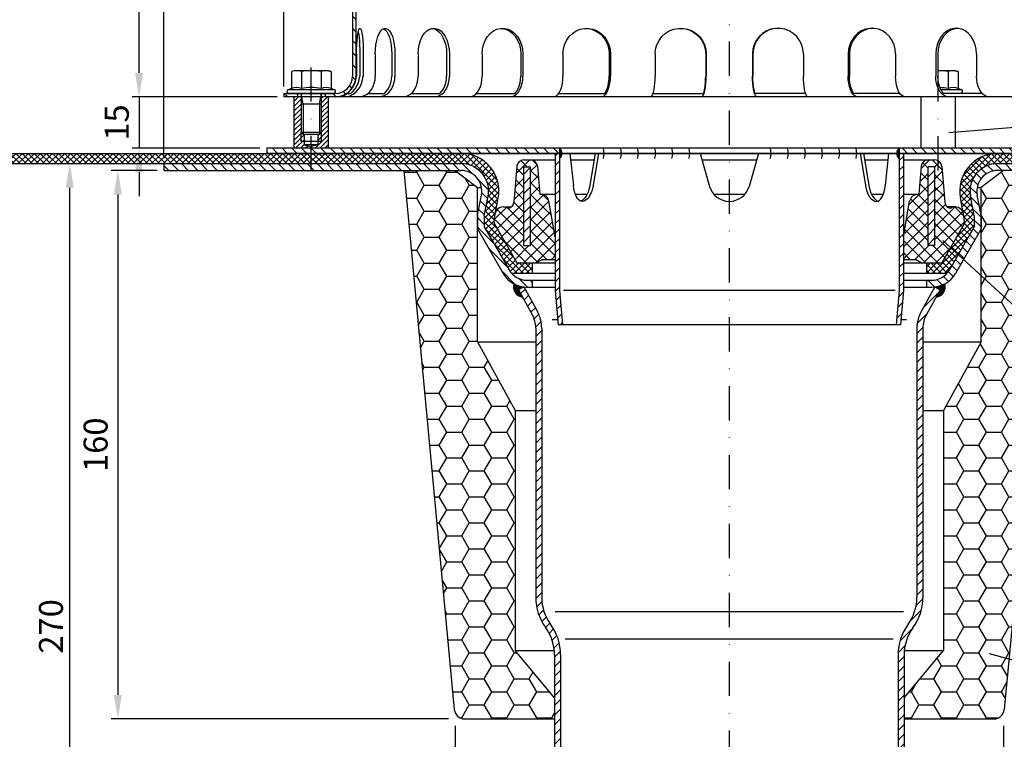
# Model space of a CAD drawing. Extents: x 0 to 840, y 0 to 594.
# Drawn here: x 165 to 452, y 212 to 422 of the extents above; entities that cross this region are included whole.
import ezdxf

# ---------------------------------------------------------------- set-up
doc = ezdxf.new("R2010")
doc.units = 0
doc.header["$LTSCALE"] = 20
doc.header["$MEASUREMENT"] = 0
doc.linetypes.add('AUSGEZOGEN', pattern=[0])
doc.linetypes.add('STRICHPUNKT', pattern=[1, 0.5, -0.25, 0, -0.25])
doc.layers.get('0').update_dxf_attribs({"linetype": 'AUSGEZOGEN'})
doc.layers.get('DEFPOINTS').update_dxf_attribs({"linetype": 'AUSGEZOGEN'})
for name, color, linetype in [('BEM', 7, 'AUSGEZOGEN'), ('HILF', 2, 'AUSGEZOGEN'), ('MITTEL', 2, 'STRICHPUNKT'), ('SCHRAFF', 7, 'AUSGEZOGEN'), ('STEMPEL', 3, 'AUSGEZOGEN'), ('TEXT', 7, 'AUSGEZOGEN')]:
    doc.layers.add(name, color=color, linetype=linetype)
doc.styles.get("Standard").update_dxf_attribs({"font": 'simplex.shx', "width": 0.8})
doc.dimstyles.get("Standard").update_dxf_attribs({"dimscale": 2, "dimtxt": 3.5, "dimasz": 3.5, "dimexe": 1, "dimexo": 1, "dimgap": 1, "dimtad": 1, "dimdsep": 46, "dimtxsty": 'STANDARD', "dimcen": 1.5, "dimclrt": 1, "dimazin": 2, "dimtfac": 0.5, "dimtmove": 0, "dimatfit": 3, "dimfxl": 1, "dimtolj": 1, "dimarcsym": 0})
pattern_1 = [(45, (-16.3166, -16.4177), (-1.4142136, 1.4142136), [])]

# ---------------------------------------------------------------- blocks, each defined once
blk = doc.blocks.new('*D3')
at = {"layer": 'BEM', "color": 0, "lineweight": -2}
for p, q in [((207.13, 382.14), (207.13, 535.08)), ((537.13, 382.14), (537.13, 535.08)), ((214.13, 533.08), (530.13, 533.08))]:
    blk.add_line(p, q, dxfattribs=at)
at = {"layer": 'BEM', "color": 0}
for points in [[(214.13, 534.24), (214.13, 531.91), (207.13, 533.08)], [(530.13, 534.24), (530.13, 531.91), (537.13, 533.08)]]:
    blk.add_solid(points, dxfattribs=at)
at = {"layer": 'DEFPOINTS', "color": 0}
for p in [(537.13, 533.08), (207.13, 380.14), (537.13, 380.14)]:
    blk.add_point(p, dxfattribs=at)
at = {"layer": 'BEM', "color": 1, "insert": (372.13, 538.58), "char_height": 7, "attachment_point": 5}
blk.add_mtext('\\A1;%%c330', dxfattribs=at)
blk = doc.blocks.new('*D2')
at = {"layer": 'BEM', "color": 0, "lineweight": -2}
for p, q in [((205.13, 380.14), (177.65, 380.14)), ((179.65, 117.14), (179.65, 373.14)), ((320.45, 110.14), (177.65, 110.14))]:
    blk.add_line(p, q, dxfattribs=at)
at = {"layer": 'BEM', "color": 0}
for points in [[(178.48, 373.14), (180.81, 373.14), (179.65, 380.14)], [(178.48, 117.14), (180.81, 117.14), (179.65, 110.14)]]:
    blk.add_solid(points, dxfattribs=at)
at = {"layer": 'DEFPOINTS', "color": 0}
for p in [(179.65, 380.14), (207.13, 380.14), (322.45, 110.14)]:
    blk.add_point(p, dxfattribs=at)
at = {"layer": 'BEM', "color": 1, "insert": (174.15, 245.14), "char_height": 7, "attachment_point": 5, "rotation": 90}
blk.add_mtext('\\A1;270', dxfattribs=at)
blk = doc.blocks.new('*D4')
at = {"layer": 'BEM', "color": 0, "lineweight": -2}
for p, q in [((122.13, 385.14), (122.13, 549.08)), ((622.13, 385.14), (622.13, 549.08)), ((129.13, 547.08), (615.13, 547.08))]:
    blk.add_line(p, q, dxfattribs=at)
at = {"layer": 'BEM', "color": 0}
for points in [[(129.13, 548.25), (129.13, 545.91), (122.13, 547.08)], [(615.13, 548.25), (615.13, 545.91), (622.13, 547.08)]]:
    blk.add_solid(points, dxfattribs=at)
at = {"layer": 'DEFPOINTS', "color": 0}
for p in [(622.13, 547.08), (122.13, 383.14), (622.13, 383.14)]:
    blk.add_point(p, dxfattribs=at)
at = {"layer": 'BEM', "color": 1, "insert": (372.66, 552.58), "char_height": 7, "attachment_point": 5}
blk.add_mtext('\\A1;500', dxfattribs=at)
blk = doc.blocks.new('*D5')
at = {"layer": 'BEM', "color": 0, "lineweight": -2}
for p, q in [((242.13, 402.64), (242.13, 521.75)), ((502.13, 402.64), (502.13, 521.75)), ((249.13, 519.75), (495.13, 519.75))]:
    blk.add_line(p, q, dxfattribs=at)
at = {"layer": 'BEM', "color": 0}
for points in [[(249.13, 520.92), (249.13, 518.59), (242.13, 519.75)], [(495.13, 520.92), (495.13, 518.59), (502.13, 519.75)]]:
    blk.add_solid(points, dxfattribs=at)
at = {"layer": 'DEFPOINTS', "color": 0}
for p in [(502.13, 519.75), (242.13, 400.64), (502.13, 400.64)]:
    blk.add_point(p, dxfattribs=at)
at = {"layer": 'BEM', "color": 1, "insert": (372.13, 526.25), "char_height": 7, "attachment_point": 5}
blk.add_mtext('\\A1;%%c260', dxfattribs=at)
blk = doc.blocks.new('*D6')
at = {"layer": 'BEM', "color": 0, "lineweight": -2}
for p, q in [((199.87, 406.64), (199.87, 413.64)), ((240.13, 399.64), (197.87, 399.64)), ((199.87, 399.64), (199.87, 384.64)), ((235.13, 384.64), (197.87, 384.64)), ((199.87, 377.64), (199.87, 370.64))]:
    blk.add_line(p, q, dxfattribs=at)
at = {"layer": 'BEM', "color": 0}
for points in [[(198.7, 406.64), (201.04, 406.64), (199.87, 399.64)], [(198.7, 377.64), (201.04, 377.64), (199.87, 384.64)]]:
    blk.add_solid(points, dxfattribs=at)
at = {"layer": 'DEFPOINTS', "color": 0}
for p in [(242.13, 399.64), (199.87, 384.64), (237.13, 384.64)]:
    blk.add_point(p, dxfattribs=at)
at = {"layer": 'BEM', "color": 1, "insert": (193.37, 392.14), "char_height": 7, "attachment_point": 5, "rotation": 90}
blk.add_mtext('\\A1;15', dxfattribs=at)
blk = doc.blocks.new('*D8')
at = {"layer": 'BEM', "color": 0, "lineweight": -2}
for p, q in [((290.13, 489.64), (197.87, 489.64)), ((199.87, 406.64), (199.87, 482.64)), ((240.13, 399.64), (197.87, 399.64))]:
    blk.add_line(p, q, dxfattribs=at)
at = {"layer": 'BEM', "color": 0}
for points in [[(198.7, 482.64), (201.04, 482.64), (199.87, 489.64)], [(198.7, 406.64), (201.04, 406.64), (199.87, 399.64)]]:
    blk.add_solid(points, dxfattribs=at)
at = {"layer": 'DEFPOINTS', "color": 0}
for p in [(199.87, 489.64), (292.13, 489.64), (242.13, 399.64)]:
    blk.add_point(p, dxfattribs=at)
at = {"layer": 'BEM', "color": 1, "insert": (193.37, 444.64), "char_height": 7, "attachment_point": 5, "rotation": 90}
blk.add_mtext('\\A1;90', dxfattribs=at)
blk = doc.blocks.new('*D9')
at = {"layer": 'BEM', "color": 0, "lineweight": -2}
for p, q in [((292.13, 216.14), (292.13, 72.07)), ((452.13, 216.14), (452.13, 72.07)), ((299.13, 74.07), (445.13, 74.07))]:
    blk.add_line(p, q, dxfattribs=at)
at = {"layer": 'BEM', "color": 0}
for points in [[(299.13, 75.24), (299.13, 72.91), (292.13, 74.07)], [(445.13, 75.24), (445.13, 72.91), (452.13, 74.07)]]:
    blk.add_solid(points, dxfattribs=at)
at = {"layer": 'DEFPOINTS', "color": 0}
for p in [(292.13, 218.14), (452.13, 218.14), (452.13, 74.07)]:
    blk.add_point(p, dxfattribs=at)
at = {"layer": 'BEM', "color": 1, "insert": (372.13, 80.57), "char_height": 7, "attachment_point": 5}
blk.add_mtext('\\A1;%%c160', dxfattribs=at)
blk = doc.blocks.new('*D10')
at = {"layer": 'BEM', "color": 0, "lineweight": -2}
for p, q in [((205.13, 378.14), (191.68, 378.14)), ((193.68, 371.14), (193.68, 225.14)), ((290.13, 218.14), (191.68, 218.14))]:
    blk.add_line(p, q, dxfattribs=at)
at = {"layer": 'BEM', "color": 0}
for points in [[(192.51, 371.14), (194.84, 371.14), (193.68, 378.14)], [(192.51, 225.14), (194.84, 225.14), (193.68, 218.14)]]:
    blk.add_solid(points, dxfattribs=at)
at = {"layer": 'DEFPOINTS', "color": 0}
for p in [(207.13, 378.14), (193.68, 218.14), (292.13, 218.14)]:
    blk.add_point(p, dxfattribs=at)
at = {"layer": 'BEM', "color": 1, "insert": (187.18, 298.14), "char_height": 7, "attachment_point": 5, "rotation": 90}
blk.add_mtext('\\A1;160', dxfattribs=at)

msp = doc.modelspace()

# ---------------------------------------------------------------- hatches: boundary and pattern name
at = {"layer": 'SCHRAFF'}
h = msp.add_hatch(dxfattribs=at)
h.set_pattern_fill('ANSI31', color=256, scale=20, style=0)
h.set_pattern_definition([(135, (610.5773, -17.1815), (1.767767, 1.767767), [])])
h.paths.add_polyline_path([(292.134, 489.645, 0.1316525), (289.134, 488.841), (265.101, 474.822, 0.2662609), (262.134, 469.645), (262.134, 464.645), (263.134, 464.645), (263.134, 469.645, -0.2667504), (265.615, 473.964), (289.593, 487.951, -0.1340385), (292.134, 488.645), (346.694, 488.645, 0.2679492), (348.859, 489.895, -0.2679492), (349.292, 490.145), (349.492, 490.145, -0.2679492), (349.925, 489.895, 0.2679492), (352.091, 488.645), (358.544, 488.645, 0.2679492), (360.709, 489.895, -0.2679492), (361.142, 490.145), (361.342, 490.145, -0.3419987), (361.827, 489.77, 0.3596758), (363.373, 488.648, 0.3596758), (364.92, 489.77, -0.3419987), (365.404, 490.145), (372.134, 490.145), (372.134, 491.145), (365.404, 491.145, 0.3419987), (363.952, 490.02, -0.3419987), (363.468, 489.645), (363.279, 489.645, -0.3419987), (362.795, 490.02, 0.3607372), (361.242, 491.142, 0.2859077), (359.843, 490.395, -0.2679492), (358.544, 489.645), (352.091, 489.645, -0.2679492), (350.791, 490.395, 0.2859077), (349.392, 491.142, 0.2859077), (347.993, 490.395, -0.2679492), (346.694, 489.645)])
h.paths.add_polyline_path([(262.134, 405.645, -0.4142136), (257.134, 400.645), (254.134, 400.645), (254.134, 399.645), (257.134, 399.645, 0.4142136), (263.134, 405.645), (263.134, 424.645), (262.134, 424.645)])
h.paths.add_polyline_path([(242.134, 400.645), (242.134, 399.645), (246.134, 399.645), (246.134, 400.645)])
h.paths.add_polyline_path([(502.134, 399.645), (502.134, 400.645), (487.134, 400.645, -0.4142136), (482.134, 405.645), (482.134, 424.645), (481.134, 424.645), (481.134, 405.645, 0.4142136), (487.134, 399.645)])
h.paths.add_polyline_path([(397.396, 489.645, -0.2679492), (396.096, 490.395, 0.2859077), (394.697, 491.142, 0.2859077), (393.298, 490.395, -0.2679492), (391.999, 489.645), (389.941, 489.645, -0.2679492), (388.641, 490.395, 0.2859077), (387.242, 491.142, 0.2859077), (385.843, 490.395, -0.2679492), (384.544, 489.645), (378.091, 489.645, -0.2679492), (376.791, 490.395, 0.2679492), (375.492, 491.145), (372.134, 491.145), (372.134, 490.145), (375.492, 490.145, -0.2679492), (375.925, 489.895, 0.2679492), (378.091, 488.645), (384.544, 488.645, 0.2679492), (386.709, 489.895, -0.2679492), (387.142, 490.145), (387.342, 490.145, -0.2679492), (387.775, 489.895, 0.2679492), (389.941, 488.645), (391.999, 488.645, 0.2679492), (394.164, 489.895, -0.2679492), (394.597, 490.145), (394.797, 490.145, -0.2679492), (395.23, 489.895, 0.2679492), (397.396, 488.645), (452.134, 488.645, -0.1340385), (454.674, 487.951), (478.653, 473.964, -0.2667504), (481.134, 469.645), (481.134, 464.645), (482.134, 464.645), (482.134, 469.645, 0.2662609), (479.167, 474.822), (455.134, 488.841, 0.1316525), (452.134, 489.645)])
h = msp.add_hatch(dxfattribs=at)
h.set_pattern_fill('_USER', color=256, angle=45, style=0, pattern_type=0)
h.set_pattern_definition([(45, (99.8815, -206.5113), (-0.7071068, 0.7071068), [])])
h.paths.add_polyline_path([(253.134, 389.258), (253.134, 386.645), (252.134, 386.645), (252.134, 385.645), (250.134, 385.109), (250.134, 384.645), (255.134, 384.645), (255.134, 399.645), (253.134, 399.645)])
h.paths.add_polyline_path([(252.134, 386.645), (253.134, 386.645), (253.134, 389.258), (252.52, 388.645), (252.134, 388.645)], flags=17)
h.paths.add_polyline_path([(247.134, 386.645), (248.134, 386.645), (248.134, 388.645), (247.747, 388.645), (247.134, 389.258)], flags=16)
h.paths.add_polyline_path([(247.134, 389.258), (247.134, 399.645), (245.134, 399.645), (245.134, 384.645), (250.134, 384.645), (250.134, 385.109), (248.134, 385.645), (248.134, 386.645), (247.134, 386.645)])
h = msp.add_hatch(dxfattribs=at)
h.set_pattern_fill('NET', color=256, scale=10, angle=45, style=0)
h.set_pattern_definition([(45, (-16.3166, -16.4177), (-0.8838835, 0.8838835), []), (135, (-16.3166, -16.4177), (-0.8838835, -0.8838835), [])])
h.paths.add_polyline_path([(622.134, 383.145), (450.386, 383.145, 0.4716306), (439.588, 370.046), (440.575, 364.968), (440.801, 363.182, -0.1638766), (440.675, 362.556), (434.134, 351.226), (429.634, 351.226), (429.634, 348.226), (435.744, 348.226, 0.0470518), (436.396, 349.145), (443.634, 361.681), (443.634, 364.952), (442.532, 370.618, -0.4716306), (450.386, 380.145), (622.134, 380.145)])
h.paths.add_polyline_path([(293.882, 383.145), (274.634, 383.145), (122.134, 383.145), (122.134, 380.145), (293.882, 380.145, -0.4716306), (301.735, 370.618), (300.634, 364.952), (300.634, 361.681), (307.871, 349.145, 0.0470518), (308.524, 348.226), (314.634, 348.226), (314.634, 351.226), (310.134, 351.226), (303.593, 362.556, -0.1638766), (303.467, 363.182), (303.693, 364.968), (304.68, 370.046, 0.4716306)])
h = msp.add_hatch(dxfattribs=at)
h.set_pattern_fill('_USER', color=256, scale=2, angle=135, style=0, pattern_type=0)
h.set_pattern_definition([(135, (147.1339, -140.2816), (-1.4142136, -1.4142136), [])])
h.paths.add_polyline_path([(433.134, 384.645), (433.134, 383.145), (507.134, 383.145), (507.134, 384.645)])
h.paths.add_polyline_path([(433.134, 383.145), (433.134, 384.645), (421.734, 384.645), (421.734, 383.145)])
h.paths.add_polyline_path([(322.534, 383.145), (322.534, 384.645), (250.134, 384.645), (250.134, 383.145)])
h.paths.add_polyline_path([(250.134, 383.145), (250.134, 384.645), (237.134, 384.645), (237.134, 383.145)])
h = msp.add_hatch(dxfattribs=at)
h.set_pattern_fill('_USER', color=256, scale=2, angle=45, style=0, pattern_type=0)
h.set_pattern_definition([(45, (147.1339, -145.2816), (-1.4142136, 1.4142136), [])])
h.paths.add_polyline_path([(422.934, 383.145), (421.734, 383.145), (421.734, 343.145), (420.859, 333.145), (422.064, 333.145), (422.934, 343.093)])
h.paths.add_polyline_path([(321.334, 343.093), (322.204, 333.145), (323.409, 333.145), (322.534, 343.145), (322.534, 383.145), (321.334, 383.145)])
h = msp.add_hatch(dxfattribs=at)
h.set_pattern_fill('_USER', color=256, scale=0.1, style=0, pattern_type=0)
h.set_pattern_definition([(180, (582.83387, -130.28161), (3e-16, 0.1), [])])
h.paths.add_polyline_path([(322.534, 384.645, -0.2453358), (323.317, 383.145), (322.534, 383.145)])
h.paths.add_polyline_path([(322.534, 383.145), (323.317, 383.145, -0.2453358), (322.534, 381.645)])
h = msp.add_hatch(dxfattribs=at)
h.set_pattern_fill('_USER', color=256, scale=0.1, style=0, pattern_type=0)
h.set_pattern_definition([(0, (161.43387, -130.28161), (0, 0.1), [])])
h.paths.add_polyline_path([(421.734, 384.645, 0.2453358), (420.951, 383.145), (421.734, 383.145)])
h.paths.add_polyline_path([(421.734, 383.145), (420.951, 383.145, 0.2453358), (421.734, 381.645)])
h = msp.add_hatch(dxfattribs=at)
h.set_pattern_fill('_USER', color=256, scale=2, angle=135, style=0, pattern_type=0)
h.set_pattern_definition([(135, (-16.3166, -16.4177), (-1.4142136, -1.4142136), [])])
h.paths.add_polyline_path([(450.386, 380.145, 0.4716306), (442.532, 370.618), (443.634, 364.952), (443.634, 361.681), (436.396, 349.145, -0.2679492), (431.2, 346.145), (429.634, 346.145), (429.634, 344.145), (431.2, 344.145, 0.2679492), (438.128, 348.145), (445.634, 361.145), (445.634, 365.145), (444.496, 371, -0.4716306), (450.386, 378.145), (537.134, 378.145), (537.134, 380.145)])
h.paths.add_polyline_path([(293.882, 380.145), (207.134, 380.145), (207.134, 378.145), (293.882, 378.145, -0.4716306), (299.772, 371), (298.634, 365.145), (298.634, 361.145), (306.139, 348.145, 0.2679492), (313.068, 344.145), (314.634, 344.145), (314.634, 346.145), (313.068, 346.145, -0.2679492), (307.871, 349.145), (300.634, 361.681), (300.634, 364.952), (301.735, 370.618, 0.4716306)])
h = msp.add_hatch(dxfattribs=at)
h.set_pattern_fill('NET', color=256, scale=20, angle=45, style=0)
h.set_pattern_definition([(45, (-16.3166, 26.2684), (-1.767767, 1.767767), []), (135, (-16.3166, 26.2684), (-1.767767, -1.767767), [])])
h.paths.add_polyline_path([(422.934, 352.226), (426.634, 352.226), (428.366, 351.226), (434.134, 351.226), (440.675, 362.556, 0.1638766), (440.801, 363.182), (440.575, 364.968), (440.395, 365.892, 0.4420455), (436.974, 367.295, -0.2419834), (436.06, 367.324, -0.2492604), (435.037, 368.899), (434.119, 379.401, 0.3888787), (432.126, 381.226), (430.142, 381.226, 0.3888787), (428.149, 379.401), (427.434, 371.226), (427.229, 371.226, 0.3639702), (424.767, 369.16), (422.934, 358.763)])
h.paths.add_polyline_path([(430.134, 379.226), (432.134, 379.226), (432.134, 356.226), (430.134, 356.226)], flags=16)
h.paths.add_polyline_path([(319.501, 369.16, 0.3639702), (317.039, 371.226), (316.834, 371.226), (316.119, 379.401, 0.3888787), (314.126, 381.226), (312.142, 381.226, 0.3888787), (310.149, 379.401), (309.23, 368.899, -0.2492604), (308.208, 367.324, -0.2419834), (307.294, 367.295, 0.4420455), (303.873, 365.892), (303.693, 364.968), (303.467, 363.182, 0.1638766), (303.593, 362.556), (310.134, 351.226), (315.902, 351.226), (317.634, 352.226), (321.334, 352.226), (321.334, 358.763)])
h.paths.add_polyline_path([(314.134, 356.226), (312.134, 356.226), (312.134, 379.226), (314.134, 379.226)], flags=16)
h = msp.add_hatch(dxfattribs=at)
h.set_pattern_fill('HONEY', color=256, scale=35, style=0)
h.set_pattern_definition([(0, (0.9113, -16.4177), (6.5625, 3.78886), [4.375, -8.75]), (120, (0.9113, -16.4177), (-6.5625, 3.78886), [4.375, -8.75]), (60, (0.9113, -16.4177), (1e-08, 7.577722), [-8.75, 4.375])])
h.paths.add_polyline_path([(467.106, 377.852), (466.796, 378.145), (452.134, 378.145), (445.634, 373.145), (445.634, 354.538), (463.481, 339.179)])
h.paths.add_polyline_path([(463.481, 339.179), (445.634, 354.538), (445.634, 328.145), (434.634, 308.145), (434.634, 238.145), (423.134, 224.345), (423.134, 218.145), (449.402, 218.145, 0.3870924), (452.389, 220.865)])
h.paths.add_polyline_path([(298.634, 328.145), (298.634, 373.145), (292.134, 378.145), (277.134, 378.145), (291.879, 220.865, 0.3870924), (294.866, 218.145), (321.134, 218.145), (321.134, 224.345), (309.634, 238.145), (309.634, 308.145)])
h = msp.add_hatch(dxfattribs=at)
h.set_pattern_fill('_USER', color=256, scale=2, angle=45, style=0, pattern_type=0)
h.set_pattern_definition(pattern_1)
h.paths.add_polyline_path([(432.134, 379.226), (430.134, 379.226), (430.134, 356.226), (432.134, 356.226)])
h.paths.add_polyline_path([(314.134, 379.226), (312.134, 379.226), (312.134, 356.226), (314.134, 356.226)])
h = msp.add_hatch(dxfattribs=at)
h.set_pattern_fill('_USER', color=256, scale=0.1, style=0, pattern_type=0)
h.set_pattern_definition([(0, (-16.31659, -16.41773), (0, 0.1), [])])
h.paths.add_polyline_path([(434.995, 345.102, -0.0945888), (432.134, 344.2), (433.664, 343.351), (432.483, 341.22, 0.4706944)])
h.paths.add_polyline_path([(311.785, 341.22), (310.603, 343.351), (312.134, 344.2, -0.0945888), (309.273, 345.102, 0.4706944)])
h = msp.add_hatch(dxfattribs=at)
h.set_pattern_fill('_USER', color=256, scale=2, angle=45, style=0, pattern_type=0)
h.set_pattern_definition(pattern_1)
h.paths.add_polyline_path([(428.634, 332.142, -0.1272161), (429.668, 336.142), (433.664, 343.351), (432.134, 344.2), (428.138, 336.99, 0.1272161), (426.884, 332.142), (426.884, 253.603, -0.1599942), (424.304, 245.748, 0.1599942), (421.384, 236.855), (421.384, 118.254), (420.37, 110.145), (422.134, 110.145), (423.134, 118.145), (423.134, 236.855, -0.1599942), (425.714, 244.71, 0.1599942), (428.634, 253.603)])
h.paths.add_polyline_path([(317.384, 332.142, 0.1272161), (316.13, 336.99), (312.134, 344.2), (310.603, 343.351), (314.599, 336.142, -0.1272161), (315.634, 332.142), (315.634, 253.603, 0.1599942), (318.554, 244.71, -0.1599942), (321.134, 236.855), (321.134, 118.145), (322.134, 110.145), (323.897, 110.145), (322.884, 118.254), (322.884, 236.855, 0.1599942), (319.964, 245.748, -0.1599942), (317.384, 253.603)])

# ---------------------------------------------------------------- linework, layer by layer
at = {"extrusion": (-2e-16, -1, 0)}
msp.add_point((250.134, 388.645), dxfattribs=at)
at = {"layer": 'HILF'}
for p, q in [((247.747, 397.645), (247.134, 400.645)), ((252.52, 397.645), (253.134, 400.645)), ((247.134, 397.645), (253.134, 397.645)), ((247.747, 397.645), (247.747, 388.645)), ((252.52, 397.645), (252.52, 388.645)), ((247.134, 386.645), (247.134, 389.258)), ((253.134, 386.645), (253.134, 389.258)), ((420.529, 343.145), (323.738, 343.145)), ((320.426, 334.646), (322.073, 334.646)), ((422.195, 334.646), (423.842, 334.646)), ((321.318, 249.469), (422.95, 249.469)), ((324.269, 241.535), (419.999, 241.535))]:
    msp.add_line(p, q, dxfattribs=at)
for centre, radius, start, end in [((245.804, 398.504), 3.841, 67.92595, 112.07405), ((250.134, 387.404), 14.941, 78.85963, 101.14037), ((254.464, 398.502), 3.842, 67.93247, 112.06753), ((433.134, 387.404), 14.941, 78.85963, 88.16154), ((437.464, 398.502), 3.842, 67.93247, 112.06753)]:
    msp.add_arc(centre, radius, start, end, dxfattribs=at)
at = {"layer": 'MITTEL'}
for p, q in [((372.134, 496.145), (372.134, 105.145)), ((250.134, 378.145), (250.134, 412.245)), ((433.134, 378.145), (433.134, 412.245))]:
    msp.add_line(p, q, dxfattribs=at)
at = {"layer": 'SCHRAFF'}
for centre, radius, start, end in [((321.489, 383.145), 1.828, 304.8622, 55.1378), ((330.608, 383.145), 5, 342.5424, 17.4576), ((335.608, 383.145), 5, 342.5424, 17.4576), ((340.608, 383.145), 5, 342.5424, 17.4576), ((345.608, 383.145), 5, 342.5424, 17.4576), ((350.608, 383.145), 5, 342.5424, 17.4576), ((355.608, 383.145), 5, 342.5424, 17.4576), ((379.337, 383.145), 5, 342.5424, 17.4576), ((384.337, 383.145), 5, 342.5424, 17.4576), ((389.337, 383.145), 5, 342.5424, 17.4576), ((394.337, 383.145), 5, 342.5424, 17.4576), ((399.337, 383.145), 5, 342.5424, 17.4576), ((404.337, 383.145), 5, 342.5424, 17.4576), ((422.779, 383.145), 1.828, 124.8622, 235.1378), ((312.134, 344.2), 3, 162.49026, 263.31467), ((432.134, 344.2), 3, 276.68533, 17.50974)]:
    msp.add_arc(centre, radius, start, end, dxfattribs=at)
at = {"layer": 'STEMPEL'}
for p, q in [((262.134, 469.645), (262.134, 405.645)), ((263.134, 469.645), (263.134, 405.645)), ((263.344, 412.145), (263.344, 405.645)), ((264.308, 412.145), (264.308, 405.645)), ((265.301, 412.145), (265.301, 405.645)), ((268.8, 412.145), (268.8, 405.645)), ((273.614, 412.145), (273.614, 405.645)), ((274.54, 412.145), (274.54, 405.645)), ((281.298, 412.145), (281.298, 405.645)), ((289.634, 412.145), (289.634, 405.645)), ((290.429, 412.145), (290.429, 405.645)), ((299.986, 412.145), (299.986, 405.645)), ((311.276, 412.145), (311.276, 405.645)), ((311.886, 412.145), (311.886, 405.645)), ((323.591, 412.145), (323.591, 405.645)), ((337.066, 412.145), (337.066, 405.645)), ((337.449, 412.145), (337.449, 405.645)), ((350.504, 412.145), (350.504, 405.645)), ((365.245, 412.145), (365.245, 405.645)), ((365.376, 412.145), (365.376, 405.645)), ((378.892, 412.145), (378.892, 405.645)), ((379.023, 412.145), (379.023, 405.645)), ((393.763, 412.145), (393.763, 405.645)), ((406.818, 412.145), (406.818, 405.645)), ((407.202, 412.145), (407.202, 405.645)), ((420.677, 412.145), (420.677, 405.645)), ((432.381, 412.145), (432.381, 405.645)), ((432.992, 412.145), (432.992, 405.645)), ((444.282, 412.145), (444.282, 405.645)), ((245.134, 407.245), (244.36, 407.038)), ((244.36, 407.038), (244.36, 402.063)), ((255.134, 407.245), (245.134, 407.245)), ((247.247, 407.038), (247.247, 402.063)), ((253.021, 407.038), (253.021, 402.063)), ((255.134, 407.245), (255.907, 407.038)), ((255.907, 407.038), (255.907, 402.063)), ((438.134, 407.245), (432.992, 407.245)), ((436.021, 407.038), (436.021, 402.063)), ((438.134, 407.245), (438.907, 407.038)), ((438.907, 407.038), (438.907, 402.063)), ((242.134, 400.645), (257.134, 400.645)), ((242.134, 400.645), (242.134, 399.645)), ((502.134, 399.645), (242.134, 399.645)), ((244.36, 402.063), (243.396, 401.712)), ((256.872, 401.712), (243.396, 401.712)), ((256.684, 400.645), (243.584, 400.645)), ((255.134, 399.645), (245.134, 399.645)), ((245.134, 384.645), (245.134, 399.645)), ((246.134, 400.645), (246.134, 399.645)), ((247.134, 400.645), (247.134, 389.258)), ((253.134, 389.258), (253.134, 400.645)), ((254.134, 400.645), (254.134, 399.645)), ((255.134, 384.645), (255.134, 399.645)), ((256.872, 401.712), (255.907, 402.063)), ((260.723, 400.645), (261.687, 400.645)), ((266.646, 400.645), (271.46, 400.645)), ((279.346, 400.645), (287.682, 400.645)), ((298.348, 400.645), (309.638, 400.645)), ((322.374, 400.645), (335.848, 400.645)), ((349.918, 400.645), (364.659, 400.645)), ((394.35, 400.645), (379.609, 400.645)), ((421.894, 400.645), (408.42, 400.645)), ((428.134, 384.645), (428.134, 399.645)), ((438.134, 399.645), (428.134, 399.645)), ((439.872, 401.712), (433.904, 401.712)), ((439.684, 400.645), (434.63, 400.645)), ((445.92, 400.645), (434.63, 400.645)), ((438.134, 384.645), (438.134, 399.645)), ((439.872, 401.712), (438.907, 402.063)), ((253.134, 389.258), (247.134, 389.258)), ((247.134, 389.258), (247.747, 388.645)), ((252.52, 388.645), (247.747, 388.645)), ((248.134, 385.645), (248.134, 388.645)), ((252.134, 385.645), (252.134, 388.645)), ((252.52, 388.645), (253.134, 389.258)), ((253.134, 386.645), (247.134, 386.645)), ((252.134, 385.645), (248.134, 385.645)), ((248.134, 385.645), (250.134, 385.109)), ((252.134, 385.645), (250.134, 385.109)), ((122.134, 383.145), (315.134, 383.145)), ((237.134, 384.645), (237.134, 383.145)), ((507.134, 384.645), (237.134, 384.645)), ((507.134, 383.145), (237.134, 383.145)), ((274.634, 383.145), (372.134, 383.145)), ((321.334, 383.145), (321.334, 343.093)), ((322.534, 384.645), (322.534, 343.145)), ((325.635, 383.145), (326.623, 373.745)), ((333.01, 383.145), (331.293, 373.33)), ((333.934, 383.145), (332.258, 373.33)), ((363.634, 383.145), (366.361, 373.511)), ((372.134, 383.145), (622.134, 383.145)), ((380.634, 383.145), (377.907, 373.511)), ((410.334, 383.145), (412.01, 373.33)), ((411.258, 383.145), (412.975, 373.33)), ((418.633, 383.145), (417.645, 373.745)), ((421.734, 384.645), (421.734, 343.145)), ((422.934, 383.145), (422.934, 343.093)), ((122.134, 380.145), (293.882, 380.145)), ((207.134, 380.145), (207.134, 378.145)), ((310.149, 379.401), (309.23, 368.899)), ((312.142, 381.226), (321.334, 381.226)), ((316.119, 379.401), (316.834, 371.226)), ((325.837, 381.226), (332.674, 381.226)), ((364.177, 381.226), (372.134, 381.226)), ((372.134, 381.226), (380.091, 381.226)), ((411.593, 381.226), (418.431, 381.226)), ((422.934, 381.226), (432.126, 381.226)), ((428.149, 379.401), (427.434, 371.226)), ((434.119, 379.401), (435.037, 368.899)), ((450.386, 380.145), (622.134, 380.145)), ((207.134, 378.145), (293.882, 378.145)), ((277.134, 378.145), (291.879, 220.865)), ((292.134, 378.145), (298.634, 373.145)), ((312.134, 356.226), (312.134, 379.226)), ((312.134, 379.226), (314.134, 379.226)), ((314.134, 356.226), (314.134, 379.226)), ((430.134, 356.226), (430.134, 379.226)), ((432.134, 379.226), (430.134, 379.226)), ((432.134, 356.226), (432.134, 379.226)), ((452.134, 378.145), (445.634, 373.145)), ((537.134, 378.145), (450.386, 378.145)), ((467.134, 378.145), (452.389, 220.865)), ((298.634, 328.145), (298.634, 373.145)), ((298.634, 373.145), (299.798, 373.145)), ((298.634, 365.145), (299.772, 371)), ((316.834, 371.226), (321.334, 371.226)), ((327.189, 371.226), (330.645, 371.226)), ((367.59, 371.226), (372.134, 371.226)), ((372.134, 371.226), (376.678, 371.226)), ((413.623, 371.226), (417.079, 371.226)), ((422.934, 371.226), (427.434, 371.226)), ((444.469, 373.145), (445.634, 373.145)), ((445.634, 365.145), (444.496, 371)), ((445.634, 328.145), (445.634, 373.145)), ((300.634, 364.952), (301.735, 370.618)), ((303.693, 364.968), (304.68, 370.046)), ((321.334, 358.763), (319.501, 369.16)), ((422.934, 358.763), (424.767, 369.16)), ((440.575, 364.968), (439.588, 370.046)), ((443.634, 364.952), (442.532, 370.618)), ((298.634, 365.145), (298.634, 361.145)), ((300.634, 364.952), (300.634, 361.681)), ((303.467, 363.182), (303.693, 364.968)), ((306.222, 367.537), (308.519, 367.537)), ((438.046, 367.537), (435.749, 367.537)), ((440.801, 363.182), (440.575, 364.968)), ((443.634, 364.952), (443.634, 361.681)), ((445.634, 365.145), (445.634, 361.145)), ((303.593, 362.556), (310.134, 351.226)), ((440.675, 362.556), (434.134, 351.226)), ((298.634, 361.145), (306.139, 348.145)), ((300.634, 361.681), (307.871, 349.145)), ((443.634, 361.681), (436.396, 349.145)), ((445.634, 361.145), (438.128, 348.145)), ((312.134, 356.226), (314.134, 356.226)), ((432.134, 356.226), (430.134, 356.226)), ((310.134, 351.226), (321.334, 351.226)), ((314.634, 351.226), (314.634, 348.226)), ((317.634, 352.226), (315.902, 351.226)), ((317.634, 352.226), (321.334, 352.226)), ((422.934, 352.226), (426.634, 352.226)), ((422.934, 351.226), (434.134, 351.226)), ((426.634, 352.226), (428.366, 351.226)), ((429.634, 351.226), (429.634, 348.226)), ((308.524, 348.226), (321.334, 348.226)), ((422.934, 348.226), (435.744, 348.226)), ((313.068, 346.145), (321.334, 346.145)), ((314.634, 346.145), (314.634, 344.145)), ((422.934, 346.145), (431.2, 346.145)), ((429.634, 346.145), (429.634, 344.145)), ((312.134, 344.2), (310.603, 343.351)), ((310.603, 343.351), (314.599, 336.142)), ((312.134, 344.2), (316.13, 336.99)), ((313.068, 344.145), (321.334, 344.145)), ((321.334, 343.093), (322.204, 333.145)), ((322.534, 343.145), (323.409, 333.145)), ((421.734, 343.145), (420.859, 333.145)), ((422.934, 343.093), (422.064, 333.145)), ((422.934, 344.145), (431.2, 344.145)), ((432.134, 344.2), (428.138, 336.99)), ((433.664, 343.351), (429.668, 336.142)), ((432.134, 344.2), (433.664, 343.351)), ((315.634, 332.142), (315.634, 253.603)), ((317.384, 332.142), (317.384, 253.603)), ((422.064, 333.145), (322.204, 333.145)), ((426.884, 332.142), (426.884, 253.603)), ((428.634, 332.142), (428.634, 253.603)), ((298.634, 328.145), (315.634, 328.145)), ((298.634, 328.145), (309.634, 308.145)), ((428.634, 328.145), (445.634, 328.145)), ((445.634, 328.145), (434.634, 308.145)), ((309.634, 308.145), (309.634, 238.145)), ((309.634, 308.145), (315.634, 308.145)), ((428.634, 308.145), (434.634, 308.145)), ((434.634, 308.145), (434.634, 238.145)), ((309.634, 238.145), (321.071, 238.145)), ((321.134, 224.345), (309.634, 238.145)), ((321.134, 236.855), (321.134, 118.145)), ((322.884, 236.855), (322.884, 118.254)), ((421.384, 236.855), (421.384, 118.254)), ((423.134, 224.345), (434.634, 238.145)), ((423.134, 236.855), (423.134, 118.145)), ((423.197, 238.145), (434.634, 238.145)), ((294.866, 218.145), (321.134, 218.145)), ((423.134, 218.145), (449.402, 218.145))]:
    msp.add_line(p, q, dxfattribs=at)
at = {"layer": 'STEMPEL', "flags": 128}
for points in [[(263.344, 412.145), (263.36, 413.523), (263.41, 414.854), (263.49, 416.093), (263.599, 417.198), (263.733, 418.13), (263.886, 418.859), (264.055, 419.359), (264.232, 419.613), (264.413, 419.613), (264.59, 419.359), (264.759, 418.859), (264.912, 418.13), (265.046, 417.198), (265.155, 416.093), (265.235, 414.854), (265.285, 413.523), (265.301, 412.145)], [(268.8, 412.145), (268.848, 413.523), (268.993, 414.854), (269.229, 416.093), (269.549, 417.198), (269.94, 418.13), (270.39, 418.859), (270.884, 419.359), (271.405, 419.613), (271.934, 419.613), (272.455, 419.359), (272.949, 418.859), (273.399, 418.13), (273.791, 417.198), (274.11, 416.093), (274.346, 414.854), (274.491, 413.523), (274.54, 412.145)], [(271.207, 419.547), (271.696, 419.22), (272.155, 418.675), (272.571, 417.928), (272.931, 417.002), (273.222, 415.925), (273.438, 414.732), (273.569, 413.459), (273.614, 412.145)], [(281.298, 412.145), (281.375, 413.523), (281.606, 414.854), (281.981, 416.093), (282.489, 417.198), (283.112, 418.13), (283.828, 418.859), (284.614, 419.359), (285.442, 419.613), (286.285, 419.613), (287.113, 419.359), (287.898, 418.859), (288.615, 418.13), (289.237, 417.198), (289.745, 416.093), (290.121, 414.854), (290.351, 413.523), (290.429, 412.145)], [(285.068, 419.645), (285.861, 419.531), (286.63, 419.193), (287.351, 418.64), (288.003, 417.89), (288.566, 416.966), (289.022, 415.895), (289.358, 414.71), (289.564, 413.447), (289.634, 412.145)], [(299.986, 412.145), (300.087, 413.523), (300.388, 414.854), (300.877, 416.093), (301.539, 417.198), (302.35, 418.13), (303.284, 418.859), (304.308, 419.359), (305.387, 419.613), (306.485, 419.613), (307.564, 419.359), (308.588, 418.859), (309.522, 418.13), (310.333, 417.198), (310.995, 416.093), (311.484, 414.854), (311.785, 413.523), (311.886, 412.145)], [(305.631, 419.635), (306.747, 419.428), (307.813, 418.958), (308.789, 418.244), (309.64, 417.31), (310.336, 416.191), (310.852, 414.926), (311.169, 413.561), (311.276, 412.145)], [(323.591, 412.145), (323.709, 413.523), (324.059, 414.854), (324.629, 416.093), (325.4, 417.198), (326.345, 418.13), (327.432, 418.859), (328.624, 419.359), (329.881, 419.613), (331.16, 419.613), (332.416, 419.359), (333.609, 418.859), (334.696, 418.13), (335.641, 417.198), (336.411, 416.093), (336.981, 414.854), (337.331, 413.523), (337.449, 412.145)], [(330.328, 419.642), (331.653, 419.463), (332.921, 419.013), (334.085, 418.308), (335.104, 417.374), (335.938, 416.247), (336.557, 414.967), (336.937, 413.583), (337.066, 412.145)], [(350.504, 412.145), (350.631, 413.523), (351.007, 414.854), (351.618, 416.093), (352.445, 417.198), (353.459, 418.13), (354.626, 418.859), (355.905, 419.359), (357.254, 419.613), (358.626, 419.613), (359.975, 419.359), (361.255, 418.859), (362.421, 418.13), (363.435, 417.198), (364.262, 416.093), (364.874, 414.854), (365.249, 413.523), (365.376, 412.145)], [(357.875, 419.645), (359.316, 419.489), (360.7, 419.055), (361.974, 418.358), (363.09, 417.425), (364.006, 416.291), (364.685, 415), (365.104, 413.6), (365.245, 412.145)], [(263.826, 418.607), (263.963, 417.855), (264.082, 416.932), (264.179, 415.866), (264.25, 414.689), (264.293, 413.436), (264.308, 412.145)], [(380.203, 399.645), (379.975, 399.736), (379.755, 400.007), (379.547, 400.449), (379.36, 401.049), (379.199, 401.788), (379.067, 402.645), (378.971, 403.593), (378.912, 404.603), (378.892, 405.645)], [(379.609, 400.645), (379.44, 401.254), (379.295, 401.982), (379.178, 402.808), (379.093, 403.71), (379.04, 404.664), (379.023, 405.645)], [(395.075, 399.645), (394.847, 399.736), (394.626, 400.007), (394.419, 400.449), (394.232, 401.049), (394.07, 401.788), (393.939, 402.645), (393.842, 403.593), (393.783, 404.603), (393.763, 405.645)], [(409.541, 399.645), (409.068, 399.736), (408.61, 400.007), (408.18, 400.449), (407.791, 401.049), (407.455, 401.788), (407.183, 402.645), (406.983, 403.593), (406.86, 404.603), (406.818, 405.645)], [(408.42, 400.645), (408.069, 401.254), (407.768, 401.982), (407.526, 402.808), (407.347, 403.71), (407.239, 404.664), (407.202, 405.645)], [(423.399, 399.645), (422.926, 399.736), (422.468, 400.007), (422.038, 400.449), (421.649, 401.049), (421.314, 401.788), (421.041, 402.645), (420.841, 403.593), (420.718, 404.603), (420.677, 405.645)], [(436.044, 399.645), (435.408, 399.736), (434.791, 400.007), (434.213, 400.449), (433.69, 401.049), (433.238, 401.788), (432.872, 402.645), (432.602, 403.593), (432.437, 404.603), (432.381, 405.645)], [(434.63, 400.645), (434.158, 401.254), (433.754, 401.982), (433.427, 402.808), (433.187, 403.71), (433.041, 404.664), (432.992, 405.645)], [(447.944, 399.645), (447.308, 399.736), (446.692, 400.007), (446.113, 400.449), (445.59, 401.049), (445.139, 401.788), (444.772, 402.645), (444.503, 403.593), (444.337, 404.603), (444.282, 405.645)]]:
    msp.add_lwpolyline(points, dxfattribs=at)
at = {"layer": 'STEMPEL', "extrusion": (0, 0, -1), "flags": 128}
for points in [[(-393.763, 412.145), (-393.637, 413.523), (-393.261, 414.854), (-392.65, 416.093), (-391.823, 417.198), (-390.809, 418.13), (-389.642, 418.859), (-388.362, 419.359), (-387.014, 419.613), (-385.641, 419.613), (-384.293, 419.359), (-383.013, 418.859), (-381.846, 418.13), (-380.832, 417.198), (-380.005, 416.093), (-379.394, 414.854), (-379.018, 413.523), (-378.892, 412.145)], [(-386.393, 419.645), (-384.952, 419.489), (-383.568, 419.055), (-382.293, 418.358), (-381.177, 417.425), (-380.262, 416.291), (-379.582, 415), (-379.164, 413.6), (-379.023, 412.145)], [(-420.677, 412.145), (-420.559, 413.523), (-420.209, 414.854), (-419.639, 416.093), (-418.868, 417.198), (-417.923, 418.13), (-416.836, 418.859), (-415.644, 419.359), (-414.387, 419.613), (-413.108, 419.613), (-411.851, 419.359), (-410.659, 418.859), (-409.572, 418.13), (-408.627, 417.198), (-407.856, 416.093), (-407.286, 414.854), (-406.936, 413.523), (-406.818, 412.145)], [(-413.939, 419.642), (-412.615, 419.463), (-411.347, 419.013), (-410.182, 418.308), (-409.164, 417.374), (-408.33, 416.247), (-407.711, 414.967), (-407.33, 413.583), (-407.202, 412.145)], [(-444.282, 412.145), (-444.18, 413.523), (-443.88, 414.854), (-443.391, 416.093), (-442.729, 417.198), (-441.917, 418.13), (-440.984, 418.859), (-439.96, 419.359), (-438.881, 419.613), (-437.783, 419.613), (-436.703, 419.359), (-435.679, 418.859), (-434.746, 418.13), (-433.934, 417.198), (-433.273, 416.093), (-432.783, 414.854), (-432.483, 413.523), (-432.381, 412.145)], [(-438.637, 419.635), (-437.52, 419.428), (-436.455, 418.958), (-435.479, 418.244), (-434.628, 417.31), (-433.932, 416.191), (-433.416, 414.926), (-433.099, 413.561), (-432.992, 412.145)], [(-257.838, 399.645), (-258.696, 399.711), (-259.548, 399.964), (-260.369, 400.395), (-261.132, 400.991), (-261.813, 401.733), (-262.391, 402.598), (-262.848, 403.559), (-263.169, 404.585), (-263.344, 405.645)], [(-259.795, 399.645), (-260.654, 399.711), (-261.506, 399.964), (-262.327, 400.395), (-263.09, 400.991), (-263.771, 401.733), (-264.349, 402.598), (-264.806, 403.559), (-265.126, 404.585), (-265.301, 405.645)], [(-261.687, 400.645), (-262.364, 401.254), (-262.963, 401.982), (-263.47, 402.808), (-263.869, 403.71), (-264.151, 404.664), (-264.308, 405.645)], [(-263.984, 399.645), (-264.82, 399.736), (-265.631, 400.007), (-266.392, 400.449), (-267.079, 401.049), (-267.673, 401.788), (-268.154, 402.645), (-268.509, 403.593), (-268.726, 404.603), (-268.8, 405.645)], [(-269.724, 399.645), (-270.561, 399.736), (-271.371, 400.007), (-272.132, 400.449), (-272.82, 401.049), (-273.413, 401.788), (-273.895, 402.645), (-274.249, 403.593), (-274.467, 404.603), (-274.54, 405.645)], [(-271.46, 400.645), (-272.08, 401.254), (-272.612, 401.982), (-273.041, 402.808), (-273.356, 403.71), (-273.549, 404.664), (-273.614, 405.645)], [(-276.934, 399.645), (-277.692, 399.736), (-278.426, 400.007), (-279.116, 400.449), (-279.739, 401.049), (-280.277, 401.788), (-280.713, 402.645), (-281.034, 403.593), (-281.231, 404.603), (-281.298, 405.645)], [(-286.065, 399.645), (-286.823, 399.736), (-287.558, 400.007), (-288.247, 400.449), (-288.87, 401.049), (-289.408, 401.788), (-289.844, 402.645), (-290.166, 403.593), (-290.363, 404.603), (-290.429, 405.645)], [(-287.682, 400.645), (-288.244, 401.254), (-288.726, 401.982), (-289.115, 402.808), (-289.401, 403.71), (-289.575, 404.664), (-289.634, 405.645)], [(-296.323, 399.645), (-296.959, 399.736), (-297.576, 400.007), (-298.155, 400.449), (-298.678, 401.049), (-299.129, 401.788), (-299.495, 402.645), (-299.765, 403.593), (-299.93, 404.603), (-299.986, 405.645)], [(-308.224, 399.645), (-308.86, 399.736), (-309.476, 400.007), (-310.055, 400.449), (-310.578, 401.049), (-311.029, 401.788), (-311.396, 402.645), (-311.665, 403.593), (-311.831, 404.603), (-311.886, 405.645)], [(-309.638, 400.645), (-310.11, 401.254), (-310.514, 401.982), (-310.841, 402.808), (-311.08, 403.71), (-311.227, 404.664), (-311.276, 405.645)], [(-320.869, 399.645), (-321.342, 399.736), (-321.8, 400.007), (-322.23, 400.449), (-322.619, 401.049), (-322.954, 401.788), (-323.226, 402.645), (-323.427, 403.593), (-323.55, 404.603), (-323.591, 405.645)], [(-334.727, 399.645), (-335.2, 399.736), (-335.658, 400.007), (-336.088, 400.449), (-336.477, 401.049), (-336.812, 401.788), (-337.085, 402.645), (-337.285, 403.593), (-337.408, 404.603), (-337.449, 405.645)], [(-335.848, 400.645), (-336.199, 401.254), (-336.499, 401.982), (-336.742, 402.808), (-336.92, 403.71), (-337.029, 404.664), (-337.066, 405.645)], [(-349.193, 399.645), (-349.421, 399.736), (-349.641, 400.007), (-349.849, 400.449), (-350.036, 401.049), (-350.198, 401.788), (-350.329, 402.645), (-350.425, 403.593), (-350.484, 404.603), (-350.504, 405.645)], [(-364.065, 399.645), (-364.292, 399.736), (-364.513, 400.007), (-364.72, 400.449), (-364.908, 401.049), (-365.069, 401.788), (-365.2, 402.645), (-365.297, 403.593), (-365.356, 404.603), (-365.376, 405.645)], [(-364.659, 400.645), (-364.828, 401.254), (-364.972, 401.982), (-365.089, 402.808), (-365.175, 403.71), (-365.228, 404.664), (-365.245, 405.645)]]:
    msp.add_lwpolyline(points, dxfattribs=at)
at = {"layer": 'STEMPEL'}
for centre, radius, start, end in [((245.804, 402.115), 5.13, 73.65711, 106.34289), ((250.134, 387.038), 20.207, 81.78679, 98.21321), ((254.464, 402.115), 5.13, 73.65711, 106.34289), ((257.134, 405.645), 6, 270, 0), ((257.134, 405.645), 5, 270, 0), ((433.134, 387.038), 20.207, 81.78679, 90.40326), ((437.464, 402.115), 5.13, 73.65711, 106.34289), ((243.584, 401.195), 0.55, 110, 270), ((256.684, 401.195), 0.55, 270, 70), ((439.684, 401.195), 0.55, 270, 70), ((293.882, 372.145), 11, 349, 90), ((450.386, 372.145), 11, 90, 191), ((293.882, 372.145), 8, 349, 90), ((312.142, 379.226), 2, 90, 175), ((314.126, 379.226), 2, 5, 90), ((430.142, 379.226), 2, 90, 175), ((432.126, 379.226), 2, 5, 90), ((450.386, 372.145), 8, 90, 191), ((293.882, 372.145), 6, 349, 90), ((450.386, 372.145), 6, 90, 191), ((317.039, 368.726), 2.5, 10, 90), ((372.134, 375.145), 6, 195.8035, 344.1965), ((427.229, 368.726), 2.5, 90, 170), ((307.238, 369.073), 2, 299.01459, 355), ((437.03, 369.073), 2, 185, 240.98541), ((306.222, 365.037), 2.5, 64.60206, 159.99249), ((307.723, 368.198), 1, 244.60206, 299.01459), ((436.545, 368.198), 1, 240.98541, 295.39794), ((438.046, 365.037), 2.5, 20.00751, 115.39794), ((304.459, 363.056), 1, 172.77314, 210), ((439.809, 363.056), 1, 330, 7.22686), ((313.068, 352.145), 8, 210, 270), ((313.068, 352.145), 6, 210, 270), ((431.2, 352.145), 6, 270, 330), ((431.2, 352.145), 8, 270, 330), ((307.384, 332.142), 10, 0, 29), ((436.884, 332.142), 10, 151, 180), ((307.384, 332.142), 8.25, 0, 29), ((436.884, 332.142), 8.25, 151, 180), ((330.634, 253.603), 15, 180, 216.35982), ((330.634, 253.603), 13.25, 180, 216.35982), ((413.634, 253.603), 13.25, 323.64018, 0), ((413.634, 253.603), 15, 323.64018, 0), ((307.884, 236.855), 13.25, 0, 36.35982), ((307.884, 236.855), 15, 0, 36.35982), ((436.384, 236.855), 15, 143.64018, 180), ((436.384, 236.855), 13.25, 143.64018, 180), ((294.866, 221.145), 3, 185.35583, 270), ((449.402, 221.145), 3, 270, 354.64417)]:
    msp.add_arc(centre, radius, start, end, dxfattribs=at)
at = {"layer": 'STEMPEL', "extrusion": (0, 0, -1)}
for centre, ratio, start_param, end_param in [((329.179, 375.145), 0.4380785, 3.1415927, 4.4768867), ((328.14, 375.145), 0.5513228, 1.878095, 2.9656254), ((329.179, 375.145), 0.5382995, 1.878095, 3.1415927)]:
    msp.add_ellipse(centre, major_axis=(0, 6), ratio=ratio, start_param=start_param, end_param=end_param, dxfattribs=at)
at = {"layer": 'STEMPEL'}
for centre, ratio, start_param, end_param in [((415.089, 375.145), 0.4380785, 3.1415927, 4.4768867), ((415.089, 375.145), 0.5382995, 1.878095, 3.1415927), ((416.128, 375.145), 0.5513228, 1.878095, 2.9656254)]:
    msp.add_ellipse(centre, major_axis=(0, 6), ratio=ratio, start_param=start_param, end_param=end_param, dxfattribs=at)
at = {"layer": 'TEXT', "color": 2}
for p, q in [((436.216, 389.24), (657.518, 407.283)), ((500.378, 297.382), (434.439, 357.681)), ((447.964, 237.236), (510.736, 219.792))]:
    msp.add_line(p, q, dxfattribs=at)

# ---------------------------------------------------------------- dimensions: what is measured, and where the dimension line sits
at = {"layer": 'BEM'}
dim = msp.add_linear_dim(base=(622.134, 547.082), p1=(122.134, 383.145), p2=(622.134, 383.145), dimstyle='STANDARD', dxfattribs=at)
dim.commit()
dim.dimension.update_dxf_attribs({"geometry": '*D4', "text_midpoint": (372.665, 547.082), "dimtype": 160})
dim = msp.add_linear_dim(base=(537.134, 533.078), p1=(207.134, 380.145), p2=(537.134, 380.145), text='%%c<>', dimstyle='STANDARD', dxfattribs=at)
dim.commit()
dim.dimension.update_dxf_attribs({"geometry": '*D3', "text_midpoint": (372.134, 538.578)})
for base, p1, p2, picture, middle in [((502.134, 519.753), (242.134, 400.645), (502.134, 400.645), '*D5', (372.134, 526.253)), ((452.134, 74.072), (292.134, 218.145), (452.134, 218.145), '*D9', (372.134, 80.572))]:
    dim = msp.add_linear_dim(base=base, p1=p1, p2=p2, text='%%c<>', dimstyle='STANDARD', override={"dimscale": 2, "dimtxt": 3.5, "dimasz": 3.5, "dimexe": 1, "dimexo": 1, "dimgap": 1.5, "dimtad": 1, "dimtih": 0, "dimtoh": 0, "dimdec": 2, "dimzin": 8, "dimcen": 1.5, "dimclrt": 1, "dimadec": 2, "dimazin": 2, "dimtfac": 0.514286, "dimtdec": 2, "dimtofl": 1, "dimtzin": 8}, dxfattribs=at)
    dim.commit()
    dim.dimension.update_dxf_attribs({"geometry": picture, "text_midpoint": middle})
for base, p1, p2, angle, picture, middle in [((199.869, 489.645), (242.134, 399.645), (292.134, 489.645), 90, '*D8', (193.369, 444.645)), ((199.869, 384.645), (242.134, 399.645), (237.134, 384.645), 90, '*D6', (193.369, 392.145)), ((193.676, 218.145), (207.134, 378.145), (292.134, 218.145), 270, '*D10', (187.176, 298.145))]:
    dim = msp.add_linear_dim(base=base, p1=p1, p2=p2, angle=angle, dimstyle='STANDARD', override={"dimscale": 2, "dimtxt": 3.5, "dimasz": 3.5, "dimexe": 1, "dimexo": 1, "dimgap": 1.5, "dimtad": 1, "dimtih": 0, "dimtoh": 0, "dimdec": 2, "dimzin": 8, "dimcen": 1.5, "dimclrt": 1, "dimadec": 2, "dimazin": 2, "dimtfac": 0.514286, "dimtdec": 2, "dimtofl": 1, "dimtzin": 8}, dxfattribs=at)
    dim.commit()
    dim.dimension.update_dxf_attribs({"geometry": picture, "text_midpoint": middle})
dim = msp.add_linear_dim(base=(179.647, 380.145), p1=(322.446, 110.145), p2=(207.134, 380.145), angle=90, dimstyle='STANDARD', dxfattribs=at)
dim.commit()
dim.dimension.update_dxf_attribs({"geometry": '*D2', "text_midpoint": (174.147, 245.145)})

doc.saveas('drawing.dxf')
